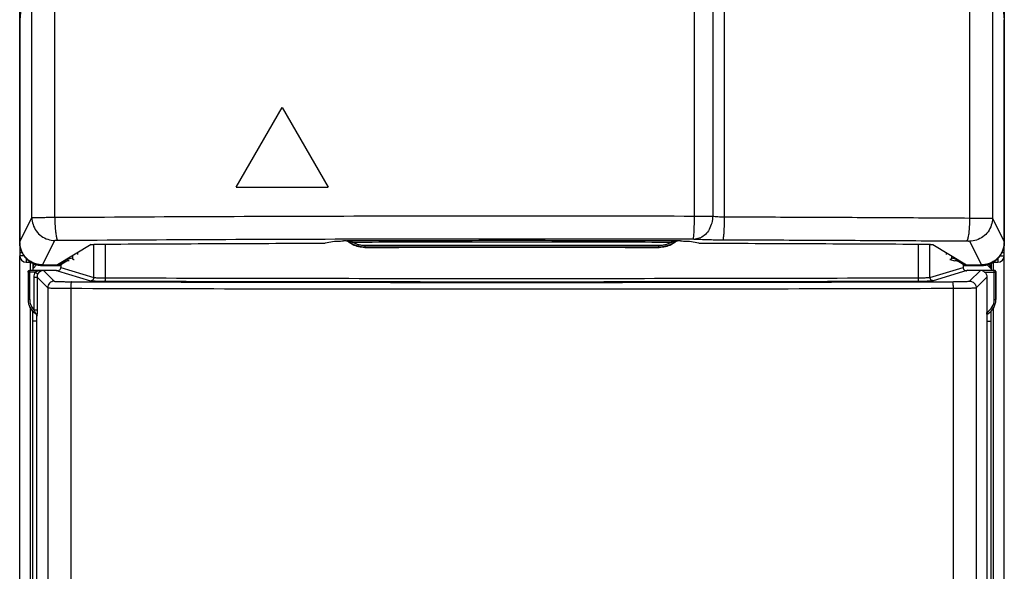
# Model space of a CAD drawing. Extents: x 0 to 2970, y 0 to 2100.
# Drawn here: x 637 to 937, y 525 to 692 of the extents above; entities that cross this region are included whole.
import ezdxf

# ---------------------------------------------------------------- set-up
doc = ezdxf.new("R2010")
doc.units = 0
doc.header["$LTSCALE"] = 100
for name, color, linetype in [('64618164_DXF_CONTINUOUS_LINE', 7, 'CONTINUOUS'), ('64619349_DXF_CONTINUOUS_LINE', 7, 'CONTINUOUS'), ('64620151_DXF_CONTINUOUS_LINE', 7, 'CONTINUOUS'), ('64627651_DXF_CONTINUOUS_LINE', 7, 'CONTINUOUS'), ('68314305_DXF_CONTINUOUS_LINE', 7, 'CONTINUOUS'), ('68314526_DXF_CONTINUOUS_LINE', 7, 'CONTINUOUS'), ('68314534_DXF_CONTINUOUS_LINE', 7, 'CONTINUOUS')]:
    doc.layers.add(name, color=color, linetype=linetype)

msp = doc.modelspace()

# ---------------------------------------------------------------- linework, layer by layer
at = {"layer": '64618164_DXF_CONTINUOUS_LINE', "color": 7}
for p, q in [((636.51, 624.64), (636.51, 948.56)), ((936.51, 948.56), (936.51, 624.64)), ((650.46, 618.91), (648.35, 617.65)), ((648.35, 617.65), (648.35, 618.02)), ((922.55, 618.91), (924.66, 617.65)), ((924.66, 617.65), (924.66, 618.02)), ((643.5, 617.65), (649.02, 617.65)), ((923.95, 617.65), (929.51, 617.65))]:
    msp.add_line(p, q, dxfattribs=at)
at = {"layer": '64618164_DXF_CONTINUOUS_LINE', "color": 9}
for p, q in [((650.46, 619.29), (650.46, 618.91)), ((922.55, 618.91), (922.55, 619.29))]:
    msp.add_line(p, q, dxfattribs=at)
at = {"layer": '64618164_DXF_CONTINUOUS_LINE', "color": 7}
for points, start_tangent, end_tangent in [([(636.51, 624.64), (636.64, 623.28), (637.04, 621.96), (637.68, 620.76), (638.56, 619.69), (639.62, 618.82), (640.82, 618.18), (642.14, 617.78), (643.5, 617.65)], (0, -1), (1, 0)), ([(929.51, 617.65), (930.87, 617.78), (932.19, 618.18), (933.39, 618.82), (934.46, 619.69), (935.33, 620.76), (935.97, 621.96), (936.37, 623.28), (936.51, 624.64)], (1, 0), (0, 1)), ([(651.12, 618.97), (650.79, 618.95), (650.46, 618.91)], (-0.998344, -0.057518), (-0.857862, -0.51388)), ([(922.55, 618.91), (922.22, 618.95), (921.9, 618.97)], (-0.857862, 0.51388), (-0.998344, 0.057518))]:
    msp.add_spline(points, degree=3, dxfattribs=dict(at, start_tangent=start_tangent, end_tangent=end_tangent))
at = {"layer": '64619349_DXF_CONTINUOUS_LINE', "color": 9}
for p, q in [((651.1, 619.51), (652.57, 619.94)), ((652.57, 620.55), (652.57, 619.94)), ((919.95, 619.45), (921.41, 619.01)), ((920.45, 620.55), (920.45, 619.94)), ((920.45, 619.94), (921.91, 619.51))]:
    msp.add_line(p, q, dxfattribs=at)
at = {"layer": '64619349_DXF_CONTINUOUS_LINE', "color": 7}
for p, q in [((651.1, 619.51), (651.1, 619.67)), ((921.91, 619.51), (921.91, 619.67))]:
    msp.add_line(p, q, dxfattribs=at)
for points, start_tangent, end_tangent in [([(651.6, 619.01), (651.35, 619.07), (651.17, 619.26), (651.1, 619.51)], (-1, 0), (0, 1)), ([(921.91, 619.51), (921.85, 619.26), (921.66, 619.07), (921.41, 619.01)], (0, -1), (-1, 0))]:
    msp.add_spline(points, degree=3, dxfattribs=dict(at, start_tangent=start_tangent, end_tangent=end_tangent))
at = {"layer": '64619349_DXF_CONTINUOUS_LINE', "color": 9}
for points, start_tangent, end_tangent in [([(652.57, 619.94), (652.63, 619.7), (652.82, 619.51), (653.06, 619.45)], (0.002274, -0.999997), (0.999997, -0.002289)), ([(920.45, 619.94), (920.38, 619.7), (920.2, 619.51), (919.95, 619.45)], (-0.002274, -0.999997), (-0.999997, -0.002289))]:
    msp.add_spline(points, degree=3, dxfattribs=dict(at, start_tangent=start_tangent, end_tangent=end_tangent))
at = {"layer": '64620151_DXF_CONTINUOUS_LINE', "color": 9}
for p, q in [((842, 906.06), (842, 632.69)), ((847.66, 906.1), (847.66, 632.67)), ((851.16, 906.13), (851.16, 632.45)), ((640.22, 632.25), (640.22, 904.41)), ((647.21, 632.3), (647.21, 905.48)), ((925.92, 905.53), (925.92, 632.09)), ((932.9, 904.46), (932.9, 632.04)), ((636.51, 624.81), (640.22, 632.25)), ((932.9, 632.04), (936.51, 624.81)), ((643.5, 617.81), (647.22, 625.26)), ((736.13, 625.1), (736.29, 625.19)), ((736.45, 624.98), (736.61, 625.08)), ((836.41, 625.08), (836.56, 624.98)), ((836.73, 625.19), (836.89, 625.1)), ((925.9, 625.05), (929.51, 617.81)), ((741.78, 623.19), (741.64, 623.11)), ((831.37, 623.11), (831.23, 623.19))]:
    msp.add_line(p, q, dxfattribs=at)
at = {"layer": '64620151_DXF_CONTINUOUS_LINE', "color": 7}
for p, q in [((639.37, 721.73), (636.51, 692.38)), ((933.64, 721.73), (936.51, 692.38)), ((636.51, 692.38), (636.51, 624.81)), ((936.51, 624.81), (936.51, 692.38)), ((702.51, 641.5), (716.51, 665.75)), ((716.51, 665.75), (730.51, 641.5)), ((702.51, 641.5), (730.51, 641.5)), ((732.38, 624.98), (729.55, 624.43)), ((843.47, 624.43), (840.63, 624.98)), ((658.31, 623.98), (648.01, 617.81)), ((914.71, 623.98), (925.01, 617.81)), ((643.5, 617.81), (648.01, 617.81)), ((925.01, 617.81), (929.51, 617.81))]:
    msp.add_line(p, q, dxfattribs=at)
at = {"layer": '64620151_DXF_CONTINUOUS_LINE', "color": 9}
for points, start_tangent, end_tangent in [([(640.22, 632.25), (640.49, 632.26), (641.19, 632.28), (642.29, 632.29), (643.71, 632.29), (645.38, 632.3), (647.21, 632.3)], (0.969297, 0.245894), (1, 0.000867)), ([(640.22, 632.25), (640.57, 630.09), (641.56, 628.15), (643.11, 626.6), (645.06, 625.61), (647.22, 625.26)], (0.001371, -0.999999), (0.999999, -0.001369)), ([(647.21, 632.3), (695.73, 632.57), (744.44, 632.72), (793.23, 632.76), (842, 632.69)], (0.999978, 0.006648), (0.999997, -0.00263)), ([(647.21, 632.3), (647.26, 630.21), (647.39, 628.31), (647.59, 626.77), (647.83, 625.74), (648.09, 625.31)], (0.006583, -0.999978), (0.92545, -0.37887)), ([(842, 632.69), (841.98, 630.6), (841.93, 628.7), (841.85, 627.16), (841.75, 626.13), (841.65, 625.7)], (-0.002641, -0.999997), (-0.694928, -0.719079)), ([(842, 632.69), (843.6, 632.69), (845.12, 632.69), (846.49, 632.68), (847.66, 632.67)], (1, -0.000349), (0.99997, -0.007756)), ([(847.66, 632.67), (847.36, 630.56), (846.59, 628.64), (845.42, 627.1), (843.96, 626.08), (842.35, 625.68)], (-0.025898, -0.999665), (-0.998994, -0.044851)), ([(847.66, 632.67), (848.38, 632.59), (849.24, 632.52), (850.19, 632.47), (851.16, 632.45)], (0.989417, -0.145103), (0.999972, -0.007436)), ([(851.16, 632.45), (851.13, 630.36), (851.07, 628.46), (850.98, 626.92), (850.87, 625.89), (850.75, 625.46)], (-0.003086, -0.999995), (-0.74906, -0.662502)), ([(851.16, 632.45), (876.13, 632.36), (901.05, 632.24), (925.92, 632.09)], (0.999995, -0.003077), (0.999978, -0.006678)), ([(925.92, 632.09), (925.86, 630), (925.73, 628.09), (925.54, 626.56), (925.29, 625.53), (925.03, 625.1)], (-0.006612, -0.999978), (-0.926038, -0.377429)), ([(932.9, 632.04), (932.55, 629.88), (931.56, 627.93), (930.01, 626.39), (928.06, 625.39), (925.9, 625.05)], (-0.001371, -0.999999), (-0.999999, -0.001369)), ([(925.92, 632.09), (927.75, 632.09), (929.42, 632.08), (930.84, 632.07), (931.93, 632.06), (932.63, 632.05), (932.9, 632.04)], (1, -0.000871), (0.969296, -0.245896)), ([(647.22, 625.26), (647.48, 625.3), (647.66, 625.3), (647.87, 625.31), (648.09, 625.31)], (0.450122, 0.892967), (0.999978, 0.006704)), ([(648.09, 625.31), (696.31, 625.58), (744.71, 625.73), (793.18, 625.77), (841.65, 625.7)], (0.999978, 0.00669), (0.999996, -0.002647)), ([(736.29, 625.19), (736.54, 625.22), (736.75, 625.23), (737, 625.23), (737.26, 625.24), (737.53, 625.24), (737.8, 625.24)], (0.86575, 0.500476), (0.999997, 0.002312)), ([(736.61, 625.08), (736.4, 625.18), (736.31, 625.15)], (-0.763038, 0.646353), (-0.851719, -0.523999)), ([(736.61, 625.08), (736.79, 625.04), (736.96, 625), (737.15, 624.94), (737.37, 624.89), (737.59, 624.83), (737.82, 624.77)], (0.962632, 0.270814), (0.968751, -0.248034)), ([(741.65, 623.2), (740.37, 623.32), (739.02, 623.68), (737.75, 624.27), (736.61, 625.08)], (-0.999899, 0.014187), (-0.764148, 0.645041)), ([(737.8, 625.24), (770.26, 625.29), (802.75, 625.29), (835.21, 625.24)], (0.999997, 0.002291), (0.999997, -0.002291)), ([(737.82, 624.77), (737.82, 625), (737.8, 625.24)], (-0.004578, 0.99999), (-0.641623, 0.76702)), ([(737.82, 624.77), (770.27, 624.82), (802.74, 624.82), (835.19, 624.77)], (0.999997, 0.002291), (0.999997, -0.002291)), ([(741.76, 623.67), (740.72, 623.74), (739.71, 623.95), (738.74, 624.29), (737.82, 624.77)], (-0.999998, -0.002023), (-0.853223, 0.521546)), ([(835.19, 624.77), (834.28, 624.29), (833.31, 623.95), (832.29, 623.74), (831.25, 623.67)], (-0.853223, -0.521546), (-0.999998, 0.002023)), ([(836.41, 625.08), (835.27, 624.27), (834, 623.68), (832.64, 623.32), (831.36, 623.2)], (-0.764148, -0.645041), (-0.999899, -0.014187)), ([(835.19, 624.77), (835.2, 625), (835.21, 625.24)], (0.004578, 0.99999), (0.641606, 0.767034)), ([(835.19, 624.77), (835.42, 624.83), (835.65, 624.89), (835.87, 624.95), (836.06, 625), (836.23, 625.04), (836.41, 625.08)], (0.96875, 0.248039), (0.960005, -0.279981)), ([(835.21, 625.24), (835.49, 625.24), (835.76, 625.24), (836.03, 625.23), (836.28, 625.23), (836.49, 625.22), (836.73, 625.19)], (0.999997, -0.002311), (0.859064, -0.511868)), ([(836.41, 625.08), (836.61, 625.18), (836.7, 625.15)], (0.762138, 0.647414), (0.854693, -0.519134)), ([(841.65, 625.7), (841.85, 625.7), (842.04, 625.69), (842.21, 625.69), (842.35, 625.68)], (0.999996, -0.002657), (0.998147, -0.06085)), ([(842.35, 625.68), (844.07, 625.6), (846.13, 625.53), (848.41, 625.48), (850.75, 625.46)], (0.99814, -0.060971), (0.999995, -0.003049)), ([(850.75, 625.46), (875.56, 625.37), (900.32, 625.25), (925.03, 625.1)], (0.999995, -0.003097), (0.999977, -0.006721)), ([(925.03, 625.1), (925.25, 625.1), (925.46, 625.09), (925.64, 625.08), (925.9, 625.05)], (0.999977, -0.006735), (0.450118, -0.892969)), ([(741.78, 623.19), (741.65, 623.2)], (-0.999999, -0.001652), (-0.999899, 0.014187)), ([(741.78, 623.19), (741.76, 623.44)], (-0.609656, 0.792666), (0.084117, 0.996456)), ([(831.25, 623.67), (801.43, 623.71), (771.59, 623.71), (741.76, 623.67)], (-0.999998, 0.002106), (-0.999998, -0.002106)), ([(741.76, 623.44), (741.76, 623.67)], (0.084117, 0.996456), (-0.004216, 0.999991)), ([(831.23, 623.19), (801.42, 623.24), (771.59, 623.24), (741.78, 623.19)], (-0.999998, 0.002106), (-0.999998, -0.002106)), ([(831.23, 623.19), (831.25, 623.44)], (0.60949, 0.792794), (-0.084091, 0.996458)), ([(831.36, 623.2), (831.23, 623.19)], (-0.999899, -0.014187), (-0.999999, 0.001652)), ([(831.25, 623.44), (831.25, 623.67)], (-0.084091, 0.996458), (0.004208, 0.999991))]:
    msp.add_spline(points, degree=3, dxfattribs=dict(at, start_tangent=start_tangent, end_tangent=end_tangent))
at = {"layer": '64620151_DXF_CONTINUOUS_LINE', "color": 7}
for points, start_tangent, end_tangent in [([(636.51, 624.64), (636.51, 624.81)], (-0.024351, 0.999703), (0, 1)), ([(643.5, 617.81), (642.13, 617.95), (640.82, 618.35), (639.61, 618.99), (638.55, 619.87), (637.68, 620.93), (637.04, 622.14), (636.64, 623.45), (636.51, 624.64)], (-1, 0), (-0.024351, 0.999703)), ([(658.31, 623.98), (658.57, 624.04), (658.82, 624.06), (659.15, 624.08), (659.53, 624.1), (659.97, 624.11), (660.45, 624.12), (660.95, 624.13)], (0.857862, 0.51388), (0.999982, 0.006021)), ([(660.95, 624.13), (695.21, 624.3), (729.55, 624.43)], (0.999982, 0.006021), (0.999996, 0.002717)), ([(732.38, 624.98), (732.76, 625.02), (733.4, 625.06), (734.21, 625.09), (735.14, 625.1)], (0.981454, 0.191698), (0.999997, 0.002423)), ([(736.13, 625.1), (735.63, 625.1), (735.14, 625.1)], (-0.999997, -0.002376), (-0.999997, -0.002423)), ([(736.45, 624.98), (736.24, 625.08), (736.15, 625.06)], (-0.768392, 0.639979), (-0.850709, -0.525637)), ([(741.64, 623.11), (739.78, 623.33), (738.02, 623.96), (736.45, 624.98)], (-0.999998, -0.002115), (-0.768479, 0.639875)), ([(836.56, 624.98), (835, 623.96), (833.24, 623.33), (831.37, 623.11)], (-0.768479, -0.639875), (-0.999998, 0.002115)), ([(836.89, 625.1), (836.66, 625.05), (836.61, 624.97)], (-0.999997, 0.002376), (-0.321752, -0.946824)), ([(837.88, 625.1), (837.38, 625.1), (836.89, 625.1)], (-0.999997, 0.002423), (-0.999997, 0.002376)), ([(837.88, 625.1), (838.8, 625.09), (839.62, 625.06), (840.25, 625.02), (840.63, 624.98)], (0.999997, -0.002423), (0.981454, -0.191698)), ([(843.47, 624.43), (877.8, 624.3), (912.06, 624.13)], (0.999996, -0.002717), (0.999982, -0.006021)), ([(912.06, 624.13), (912.56, 624.12), (913.04, 624.11), (913.48, 624.1), (913.87, 624.08), (914.19, 624.06), (914.44, 624.04), (914.71, 623.98)], (0.999982, -0.006021), (0.857862, -0.51388)), ([(936.5, 624.64), (936.37, 623.45), (935.98, 622.14), (935.33, 620.93), (934.46, 619.87), (933.4, 618.99), (932.19, 618.35), (930.88, 617.95), (929.51, 617.81)], (-0.024351, -0.999703), (-1, 0)), ([(936.51, 624.81), (936.5, 624.64)], (0, -1), (-0.024351, -0.999703)), ([(741.64, 623.11), (741.78, 623.11)], (0.999998, 0.002115), (0.999998, 0.002109)), ([(741.78, 623.11), (744.1, 623.12), (828.92, 623.12), (831.23, 623.11)], (0.999998, 0.002109), (0.999998, -0.002109)), ([(831.23, 623.11), (831.37, 623.11)], (0.999998, -0.002109), (0.999998, -0.002115))]:
    msp.add_spline(points, degree=3, dxfattribs=dict(at, start_tangent=start_tangent, end_tangent=end_tangent))
at = {"layer": '64627651_DXF_CONTINUOUS_LINE', "color": 9}
for p, q in [((659.12, 613.99), (659.12, 624.08)), ((662.65, 613.88), (662.65, 624.14)), ((910.32, 613.89), (910.32, 624.14)), ((913.86, 614.01), (913.85, 624.08)), ((639.06, 615.62), (639.04, 615.65)), ((639.56, 615.62), (639.06, 615.62)), ((639.06, 615.62), (639.06, 607.24)), ((639.56, 616.12), (639.54, 616.15)), ((643.76, 616.12), (639.56, 616.12)), ((639.56, 607.24), (639.56, 616.12)), ((641.22, 615.62), (639.56, 615.62)), ((641.22, 615.62), (642.08, 615.11)), ((643.76, 616.12), (647.04, 612.85)), ((644.24, 616.15), (644.24, 616.11)), ((648.02, 616.02), (647.58, 616.15)), ((649.02, 617.02), (659.12, 613.99)), ((913.86, 614.01), (923.95, 617.03)), ((925.12, 616.08), (914.85, 613.01)), ((925.39, 616.17), (925.12, 616.08)), ((925.94, 612.87), (929.21, 616.14)), ((928.74, 616.17), (928.74, 616.13)), ((933.41, 616.14), (929.21, 616.14)), ((930.51, 615.64), (933.91, 615.64)), ((933.44, 616.17), (933.41, 616.14)), ((933.41, 607.26), (933.41, 616.14)), ((933.94, 615.67), (933.91, 615.64)), ((933.91, 607.26), (933.91, 615.64)), ((640.8, 614.09), (641.8, 614.09)), ((640.8, 614.09), (640.8, 604.15)), ((641.8, 614.09), (645.04, 610.85)), ((641.8, 614.09), (641.8, 604.15)), ((927.94, 610.87), (931.2, 614.13)), ((645.04, 610.85), (645.04, 498.77)), ((652.06, 610.7), (652.06, 496.51)), ((920.92, 610.71), (920.92, 496.52)), ((927.94, 610.87), (927.94, 498.79)), ((639.56, 607.24), (639.04, 607.24)), ((933.41, 607.26), (933.94, 607.26)), ((640.8, 604.15), (641.8, 604.15)), ((641.31, 603.08), (641.29, 603.06)), ((641.76, 602.24), (641.74, 602.23)), ((931.21, 602.82), (931.43, 602.95)), ((931.43, 602.95), (931.44, 602.92))]:
    msp.add_line(p, q, dxfattribs=at)
at = {"layer": '64627651_DXF_CONTINUOUS_LINE', "color": 7}
for p, q in [((654.14, 621.49), (654.14, 620.97)), ((918.83, 621.51), (918.83, 620.99)), ((649.02, 617.91), (651.21, 619.21)), ((923.95, 617.92), (921.8, 619.21)), ((639.04, 615.65), (639.04, 607.24)), ((647.58, 616.15), (639.54, 616.15)), ((647.58, 616.15), (647.87, 616.1)), ((648.11, 616.03), (647.87, 616.11)), ((648.02, 616.02), (658.12, 612.99)), ((649.02, 617.91), (649.02, 617.02)), ((923.95, 617.92), (923.95, 617.03)), ((925.1, 616.12), (924.87, 616.05)), ((925.1, 616.12), (925.39, 616.17)), ((925.39, 616.17), (933.44, 616.17)), ((933.94, 615.67), (933.94, 607.26)), ((931.2, 614.13), (931.2, 603.34)), ((641.75, 410.42), (641.74, 602.23)), ((931.24, 602.81), (931.21, 602.82)), ((931.44, 602.92), (931.24, 602.81)), ((931.25, 410.44), (931.24, 602.81))]:
    msp.add_line(p, q, dxfattribs=at)
for centre, start, end in [((644.04, 607.24), 180.0036, 236.6383), ((928.94, 607.25), 300.0036, 0.0036)]:
    msp.add_arc(centre, 5, start, end, dxfattribs=at)
at = {"layer": '64627651_DXF_CONTINUOUS_LINE', "color": 9}
for centre, radius, start, end in [((644.04, 607.24), 4.98, 180.0036, 236.7618), ((644.04, 607.24), 4.48, 180.0036, 223.6794), ((928.94, 607.25), 4.48, 300.3769, 0.0036), ((928.94, 607.25), 4.98, 300.0036, 0.0036)]:
    msp.add_arc(centre, radius, start, end, dxfattribs=at)
at = {"layer": '64627651_DXF_CONTINUOUS_LINE', "color": 7}
for points, start_tangent, end_tangent in [([(639.04, 615.65), (639.1, 615.9), (639.29, 616.08)], (-0.000063, 1), (0.867047, 0.498226)), ([(639.06, 615.62), (639.13, 615.87), (639.21, 615.98)], (0.000623, 1), (0.707062, 0.707151)), ([(639.21, 615.98), (639.31, 616.06), (639.56, 616.12)], (0.707062, 0.707151), (1, 0.000748)), ([(639.29, 616.08), (639.54, 616.15)], (0.867047, 0.498226), (1, 0.000063)), ([(643.76, 616.12), (643.64, 616.12), (643.49, 616.1), (643.33, 616.06), (643.16, 616.01), (642.99, 615.94), (642.82, 615.85), (642.65, 615.73), (642.49, 615.6), (642.33, 615.45), (642.2, 615.29), (642.08, 615.11)], (-0.999601, -0.028239), (-0.512414, -0.858739)), ([(648.02, 616.02), (648.11, 616.02)], (0.99999, -0.004484), (0.996137, 0.087813)), ([(648.11, 616.02), (648.41, 616.09)], (0.996137, 0.087813), (0.923566, 0.383439)), ([(648.41, 616.09), (648.73, 616.31), (648.95, 616.63), (649.02, 617.02)], (0.923566, 0.383439), (-0.000063, 1)), ([(923.95, 617.03), (924.03, 616.65), (924.24, 616.33), (924.57, 616.11), (924.68, 616.07)], (0.000063, -1), (0.96335, -0.268247)), ([(924.68, 616.07), (924.86, 616.04)], (0.96335, -0.268247), (0.996018, -0.089154)), ([(924.86, 616.04), (924.95, 616.03)], (0.996018, -0.089154), (1, 0.000063)), ([(930.51, 615.64), (930.1, 615.92), (929.66, 616.08), (929.21, 616.14)], (-0.756393, 0.654117), (-0.999913, 0.013194)), ([(930.51, 615.64), (930.75, 615.4), (930.94, 615.11), (931.08, 614.8), (931.17, 614.47), (931.2, 614.13)], (0.756393, -0.654117), (0.000063, -1)), ([(933.41, 616.14), (933.66, 616.07), (933.77, 616)], (1, -0.000623), (0.707151, -0.707062)), ([(933.69, 616.1), (933.44, 616.17)], (-0.86711, 0.498117), (-1, -0.000063)), ([(933.94, 615.67), (933.87, 615.92), (933.69, 616.1)], (-0.000063, 1), (-0.86711, 0.498117)), ([(933.77, 616), (933.85, 615.89), (933.91, 615.64)], (0.707151, -0.707062), (0.000748, -1)), ([(641.74, 602.23), (641.68, 602.55), (641.53, 602.84), (641.29, 603.06)], (-0.000063, 1), (-0.835216, 0.549922)), ([(931.21, 602.82), (931.2, 603.07), (931.2, 603.34)], (-0.866059, 0.499942), (-0.002133, 0.999998))]:
    msp.add_spline(points, degree=3, dxfattribs=dict(at, start_tangent=start_tangent, end_tangent=end_tangent))
at = {"layer": '64627651_DXF_CONTINUOUS_LINE', "color": 9}
for points, start_tangent, end_tangent in [([(641.22, 615.62), (640.91, 614.89), (640.8, 614.09)], (-0.512965, -0.858409), (-0.000056, -1)), ([(643.76, 616.12), (643.58, 616.12), (643.36, 616.11), (643.11, 616.1), (642.86, 616.07), (642.59, 616.03), (642.33, 615.99), (642.07, 615.93), (641.83, 615.87), (641.6, 615.79), (641.4, 615.71), (641.22, 615.62)], (-0.99998, -0.006346), (-0.87314, -0.48747)), ([(642.08, 615.11), (641.87, 614.62), (641.8, 614.09)], (-0.512661, -0.858591), (0.00034, -1)), ([(643.77, 616.11), (644.01, 616.11), (644.24, 616.11)], (1, 0.000068), (1, 0.00005)), ([(929.2, 616.13), (928.97, 616.13), (928.74, 616.13)], (-1, -0.000057), (-1, -0.000075)), ([(647.04, 612.85), (646.27, 612.7), (645.62, 612.26), (645.19, 611.61), (645.04, 610.85)], (-1, -0.000748), (-0.000623, -1)), ([(647.04, 612.85), (647.23, 612.81), (647.76, 612.78), (648.6, 612.75), (649.7, 612.72), (650.97, 612.7), (652.3, 612.7)], (0.708804, -0.705405), (0.999995, -0.003168)), ([(652.3, 612.7), (652.21, 612.53), (652.13, 612.09), (652.08, 611.45), (652.06, 610.7)], (-0.978142, -0.207939), (-0.003114, -0.999995)), ([(652.3, 612.7), (705.8, 612.56), (759.56, 612.5), (813.41, 612.5), (867.17, 612.57), (920.67, 612.71)], (0.999995, -0.003162), (0.999995, 0.003287)), ([(658.12, 612.99), (658.62, 613.13), (658.98, 613.5), (659.12, 613.99)], (0.999997, 0.002352), (0.002211, 0.999998)), ([(658.12, 612.99), (658.33, 612.97), (658.79, 612.94), (659.5, 612.92), (660.42, 612.9), (661.47, 612.88), (662.54, 612.88)], (0.957842, -0.287296), (0.999996, -0.002884)), ([(659.12, 613.99), (659.28, 613.97), (659.65, 613.94), (660.22, 613.92), (660.96, 613.9), (661.8, 613.88), (662.65, 613.88)], (0.936517, -0.350623), (0.999993, -0.003641)), ([(662.54, 612.88), (662.6, 613.02), (662.64, 613.38), (662.65, 613.88)], (0.974335, 0.225101), (0.002867, 0.999996)), ([(662.54, 612.88), (711.97, 612.76), (761.62, 612.71), (811.35, 612.71), (861.01, 612.77), (910.43, 612.89)], (0.999996, -0.002904), (0.999995, 0.003029)), ([(662.65, 613.88), (712.04, 613.76), (761.64, 613.71), (811.33, 613.71), (860.94, 613.77), (910.32, 613.89)], (0.999996, -0.002907), (0.999995, 0.003032)), ([(910.32, 613.89), (911.15, 613.9), (911.98, 613.91), (912.72, 613.93), (913.3, 613.95), (913.68, 613.98), (913.86, 614.01)], (0.999993, 0.003767), (0.936535, 0.350573)), ([(910.43, 612.89), (910.38, 613.03), (910.34, 613.4), (910.32, 613.89)], (-0.974463, 0.224547), (-0.002992, 0.999996)), ([(910.43, 612.89), (911.47, 612.9), (912.51, 612.91), (913.43, 612.93), (914.16, 612.95), (914.64, 612.98), (914.85, 613.01)], (0.999995, 0.003002), (0.957858, 0.287242)), ([(914.85, 613.01), (914.35, 613.15), (913.99, 613.51), (913.86, 614.01)], (-0.999998, 0.002227), (-0.002336, 0.999997)), ([(920.67, 612.71), (922.01, 612.72), (923.28, 612.74), (924.38, 612.76), (925.22, 612.79), (925.74, 612.83), (925.94, 612.87)], (0.999995, 0.00329), (0.710449, 0.703749)), ([(920.67, 612.71), (920.77, 612.55), (920.84, 612.11), (920.9, 611.47), (920.92, 610.71)], (0.978047, -0.208385), (0.003239, -0.999995)), ([(925.94, 612.87), (926.7, 612.71), (927.35, 612.28), (927.78, 611.63), (927.94, 610.87)], (1, -0.000623), (0.000748, -1)), ([(645.04, 610.85), (645.3, 610.81), (646, 610.78), (647.12, 610.75), (648.58, 610.72), (650.27, 610.71), (652.06, 610.7)], (0.800614, -0.599181), (0.999997, -0.002363)), ([(652.06, 610.7), (705.66, 610.56), (759.52, 610.5), (813.46, 610.5), (867.32, 610.57), (920.92, 610.71)], (0.999995, -0.003156), (0.999995, 0.003281)), ([(920.92, 610.71), (922.71, 610.72), (924.41, 610.74), (925.86, 610.76), (926.98, 610.8), (927.68, 610.83), (927.94, 610.87)], (0.999997, 0.002485), (0.801248, 0.598333)), ([(640.8, 604.15), (640.96, 603.83), (641.09, 603.55), (641.2, 603.34), (641.27, 603.19), (641.31, 603.08)], (0.438865, -0.898553), (-0.997372, -0.072456)), ([(641.31, 603.08), (641.55, 602.85), (641.71, 602.56), (641.76, 602.24)], (0.836196, -0.548431), (0.000433, -1)), ([(641.8, 604.15), (641.8, 603.65), (641.8, 603.18), (641.79, 602.77), (641.78, 602.47), (641.76, 602.24)], (0.00007, -1), (-0.865568, -0.500792)), ([(931.2, 603.34), (931.31, 603.14), (931.43, 602.95)], (0.247726, -0.96883), (0.500062, -0.86599))]:
    msp.add_spline(points, degree=3, dxfattribs=dict(at, start_tangent=start_tangent, end_tangent=end_tangent))
at = {"layer": '68314305_DXF_CONTINUOUS_LINE', "color": 7}
for p, q in [((640.49, 618.36), (640.49, 616.15)), ((932.49, 618.34), (932.49, 616.17)), ((640.49, 616.64), (641.74, 617.9)), ((931.22, 617.89), (932.49, 616.62)), ((640.47, 410.64), (640.49, 603.8)), ((932.47, 410.62), (932.49, 603.8)), ((641.74, 600.64), (640.49, 600.64)), ((932.49, 600.62), (931.24, 600.62))]:
    msp.add_line(p, q, dxfattribs=at)
for centre, start, end in [((642.49, 616.64), 133.3515, 179.9964), ((930.49, 616.62), 359.9964, 46.8597)]:
    msp.add_arc(centre, 2, start, end, dxfattribs=at)
at = {"layer": '68314526_DXF_CONTINUOUS_LINE', "color": 7}
for p, q in [((636.51, 356.62), (636.51, 620.62)), ((936.51, 356.62), (936.51, 620.62))]:
    msp.add_line(p, q, dxfattribs=at)
at = {"layer": '68314526_DXF_CONTINUOUS_LINE', "color": 9}
for p, q in [((639.81, 616.15), (639.81, 618.62)), ((933.21, 616.17), (933.21, 618.62)), ((639.81, 356.62), (639.81, 604.69)), ((933.21, 356.62), (933.21, 604.8))]:
    msp.add_line(p, q, dxfattribs=at)
at = {"layer": '68314534_DXF_CONTINUOUS_LINE', "color": 7}
for p, q in [((636.51, 624.64), (636.51, 620.62)), ((936.51, 620.62), (936.51, 624.64)), ((636.51, 621.62), (637.22, 621.62)), ((935.79, 621.62), (936.51, 621.62)), ((638.51, 618.62), (639.99, 618.62)), ((933.02, 618.62), (934.51, 618.62))]:
    msp.add_line(p, q, dxfattribs=at)
at = {"layer": '68314534_DXF_CONTINUOUS_LINE', "color": 9}
for p, q in [((637.79, 620.62), (636.51, 620.62)), ((638.51, 619.75), (638.51, 618.62)), ((934.51, 619.75), (934.51, 618.62)), ((935.22, 620.62), (936.51, 620.62))]:
    msp.add_line(p, q, dxfattribs=at)
at = {"layer": '68314534_DXF_CONTINUOUS_LINE', "color": 7}
for centre, start, end in [((638.51, 620.62), 180, 270), ((934.51, 620.62), 270, 360)]:
    msp.add_arc(centre, 2, start, end, dxfattribs=at)

doc.saveas('drawing.dxf')
